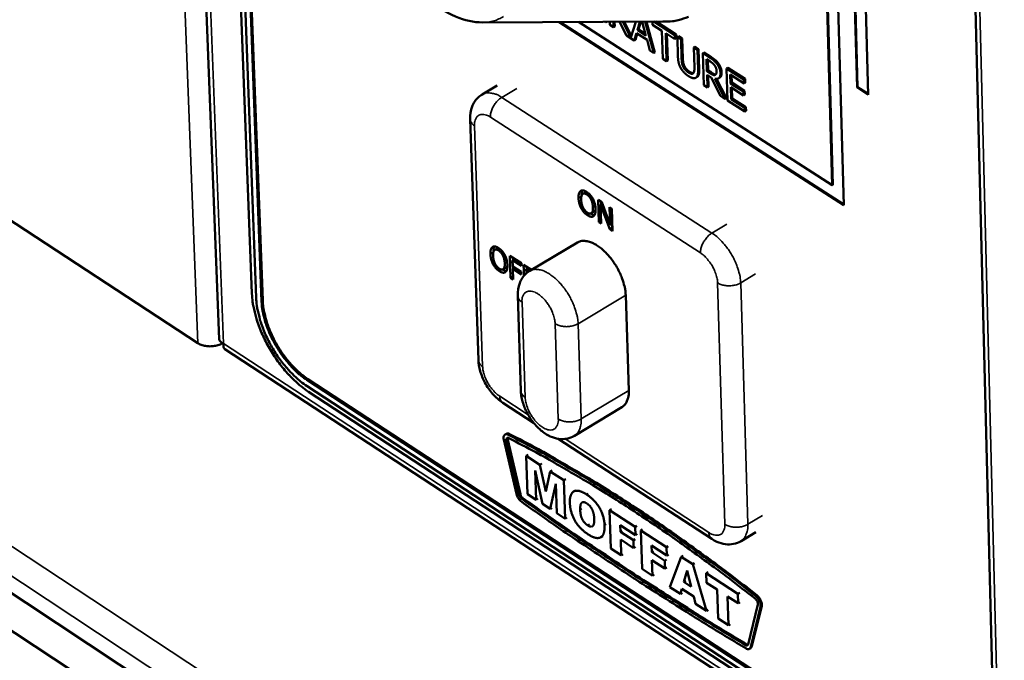
# Model space of a CAD drawing. Units: millimetres. Extents: x 65 to 6159, y 100 to 4100.
# Drawn here: x 4902 to 4984, y 3182 to 3235 of the extents above; entities that cross this region are included whole.
import ezdxf

# ---------------------------------------------------------------- set-up
doc = ezdxf.new("R2010")
doc.units = ezdxf.units.MM
doc.header["$LTSCALE"] = 20
doc.layers.add('Visible (ISO)', color=7, linetype='Continuous', lineweight=50)
doc.layers.add('Visible Narrow (ISO)', color=7, linetype='Continuous', lineweight=35)

msp = doc.modelspace()

# ---------------------------------------------------------------- linework, layer by layer
at = {"layer": 'Visible (ISO)'}
for p, q in [((4905.446, 3556.38), (4918.804, 3208.227)), ((4908.586, 3554.578), (4921.53, 3212.016)), ((4908.956, 3554.365), (4921.882, 3211.664)), ((4922.332, 3211.37), (4909.435, 3554.09)), ((4909.545, 3554.027), (4922.43, 3211.429)), ((4974.714, 3506.927), (4984.045, 3141.572)), ((5184.036, 2996.853), (4700.593, 3317.125)), ((4705.094, 3317.12), (5183.96, 3000.232)), ((4969.753, 3221.02), (4967.703, 3294.196)), ((4969.802, 3221.05), (4967.755, 3294.163)), ((4968.645, 3293.605), (4970.711, 3219.357)), ((4971.81, 3229.144), (4970.058, 3292.72)), ((4971.859, 3229.174), (4970.11, 3292.687)), ((4971.001, 3292.129), (4972.741, 3228.547)), ((4940.687, 3234.561), (4955.686, 3234.623)), ((4970.711, 3219.357), (4947.049, 3234.588)), ((4970.709, 3219.42), (4947.144, 3234.588)), ((4948.657, 3234.594), (4969.753, 3221.02)), ((4950.883, 3234.603), (4950.935, 3234.57)), ((4950.935, 3234.57), (4950.934, 3234.603)), ((4950.991, 3234.604), (4950.935, 3234.57)), ((4951.263, 3234.605), (4951.27, 3234.354)), ((4951.27, 3234.354), (4951.576, 3234.158)), ((4951.576, 3234.158), (4951.562, 3234.606)), ((4951.675, 3234.217), (4951.576, 3234.158)), ((4951.663, 3234.607), (4951.675, 3234.217)), ((4952.085, 3234.608), (4952.655, 3233.464)), ((4953.004, 3233.303), (4952.341, 3234.609)), ((4952.47, 3234.61), (4953.054, 3233.459)), ((4953.424, 3234.614), (4953.004, 3233.303)), ((4953.557, 3233.909), (4953.774, 3234.615)), ((4953.856, 3234.616), (4953.657, 3233.968)), ((4953.959, 3234.616), (4954.269, 3233.452)), ((4954.918, 3232.009), (4954.209, 3234.617)), ((4954.324, 3234.617), (4955.017, 3232.068)), ((4954.821, 3234.619), (4954.828, 3234.369)), ((4954.828, 3234.369), (4955.602, 3233.871)), ((4956.674, 3233.492), (4954.919, 3234.62)), ((4955.109, 3234.621), (4956.773, 3233.551)), ((4952.655, 3233.464), (4953.297, 3233.051)), ((4953.297, 3233.051), (4953.483, 3233.661)), ((4953.551, 3233.618), (4953.396, 3233.11)), ((4953.483, 3233.661), (4954.362, 3233.096)), ((4953.657, 3233.968), (4953.557, 3233.909)), ((4954.269, 3233.452), (4953.557, 3233.909)), ((4953.657, 3233.968), (4954.229, 3233.6)), ((4955.602, 3233.871), (4955.675, 3231.522)), ((4955.909, 3233.674), (4956.683, 3233.177)), ((4955.981, 3231.325), (4955.909, 3233.674)), ((4956.012, 3233.608), (4956.08, 3231.384)), ((4956.773, 3233.551), (4956.674, 3233.492)), ((4956.683, 3233.177), (4956.674, 3233.492)), ((4956.773, 3233.551), (4956.783, 3233.236)), ((4956.979, 3233.419), (4956.879, 3233.36)), ((4956.879, 3233.36), (4956.93, 3231.697)), ((4957.186, 3233.163), (4956.879, 3233.36)), ((4956.979, 3233.419), (4957.286, 3233.222)), ((4953.396, 3233.11), (4953.297, 3233.051)), ((4954.362, 3233.096), (4954.595, 3232.216)), ((4956.783, 3233.236), (4956.683, 3233.177)), ((4957.286, 3233.222), (4957.186, 3233.163)), ((4957.237, 3231.499), (4957.186, 3233.163)), ((4957.286, 3233.222), (4957.336, 3231.559)), ((4958.343, 3232.543), (4958.244, 3232.484)), ((4958.244, 3232.484), (4958.294, 3230.811)), ((4958.551, 3232.286), (4958.244, 3232.484)), ((4958.343, 3232.543), (4958.65, 3232.345)), ((4954.595, 3232.216), (4954.918, 3232.009)), ((4955.017, 3232.068), (4954.918, 3232.009)), ((4958.65, 3232.345), (4958.551, 3232.286)), ((4958.601, 3230.622), (4958.551, 3232.286)), ((4958.65, 3232.345), (4958.7, 3230.682)), ((4959.09, 3232.063), (4958.991, 3232.004)), ((4958.991, 3232.004), (4959.071, 3229.338)), ((4959.587, 3231.621), (4958.991, 3232.004)), ((4959.09, 3232.063), (4959.686, 3231.68)), ((4955.675, 3231.522), (4955.981, 3231.325)), ((4956.08, 3231.384), (4955.981, 3231.325)), ((4959.338, 3230.497), (4959.307, 3231.499)), ((4959.307, 3231.499), (4959.613, 3231.303)), ((4959.41, 3231.433), (4959.437, 3230.556)), ((4958.526, 3230.023), (4958.427, 3229.964)), ((4959.437, 3230.556), (4959.338, 3230.497)), ((4959.607, 3230.323), (4959.338, 3230.497)), ((4959.346, 3230.201), (4959.698, 3229.974)), ((4959.378, 3229.14), (4959.346, 3230.201)), ((4959.437, 3230.556), (4959.706, 3230.382)), ((4959.449, 3230.134), (4959.477, 3229.199)), ((4960.049, 3230.21), (4960.021, 3230.193)), ((4961.063, 3230.795), (4960.964, 3230.736)), ((4962.412, 3229.806), (4960.964, 3230.736)), ((4960.964, 3230.736), (4961.043, 3228.069)), ((4961.063, 3230.795), (4962.511, 3229.865)), ((4961.281, 3230.223), (4962.421, 3229.49)), ((4961.302, 3229.492), (4961.281, 3230.223)), ((4961.384, 3230.157), (4961.402, 3229.551)), ((4941.903, 3229.31), (4940.666, 3228.575)), ((4959.071, 3229.338), (4959.378, 3229.14)), ((4959.477, 3229.199), (4959.378, 3229.14)), ((4959.698, 3229.974), (4960.461, 3228.444)), ((4960.86, 3228.188), (4960.003, 3229.876)), ((4960.139, 3229.863), (4960.959, 3228.247)), ((4960.394, 3229.966), (4960.295, 3229.906)), ((4961.402, 3229.551), (4961.302, 3229.492)), ((4962.366, 3228.809), (4961.302, 3229.492)), ((4961.402, 3229.551), (4962.465, 3228.868)), ((4962.511, 3229.865), (4962.412, 3229.806)), ((4962.421, 3229.49), (4962.412, 3229.806)), ((4962.52, 3229.549), (4962.421, 3229.49)), ((4962.511, 3229.865), (4962.52, 3229.549)), ((4960.461, 3228.444), (4960.86, 3228.188)), ((4961.312, 3229.177), (4962.375, 3228.493)), ((4961.341, 3228.187), (4961.312, 3229.177)), ((4961.415, 3229.111), (4961.44, 3228.246)), ((4962.465, 3228.868), (4962.366, 3228.809)), ((4962.375, 3228.493), (4962.366, 3228.809)), ((4962.474, 3228.553), (4962.375, 3228.493)), ((4962.465, 3228.868), (4962.474, 3228.553)), ((4971.81, 3229.144), (4971.859, 3229.174)), ((4972.741, 3228.547), (4971.81, 3229.144)), ((4972.739, 3228.609), (4971.859, 3229.174)), ((4960.959, 3228.247), (4960.86, 3228.188)), ((4961.043, 3228.069), (4962.49, 3227.139)), ((4961.44, 3228.246), (4961.341, 3228.187)), ((4962.481, 3227.454), (4961.341, 3228.187)), ((4961.44, 3228.246), (4962.58, 3227.514)), ((4962.58, 3227.514), (4962.481, 3227.454)), ((4962.49, 3227.139), (4962.481, 3227.454)), ((4962.589, 3227.198), (4962.49, 3227.139)), ((4962.58, 3227.514), (4962.589, 3227.198)), ((4939.665, 3226.517), (4940.347, 3206.489)), ((4969.753, 3221.02), (4969.802, 3221.05)), ((4948.837, 3220.549), (4948.869, 3220.568)), ((4949.034, 3220.313), (4949.282, 3220.46)), ((4899.208, 3219.566), (4917.035, 3207.899)), ((4950.293, 3219.815), (4950.597, 3219.619)), ((4950.352, 3217.961), (4950.293, 3219.815)), ((4950.501, 3219.431), (4950.636, 3219.512)), ((4950.501, 3219.431), (4950.552, 3217.833)), ((4951.263, 3217.372), (4950.501, 3219.431)), ((4950.556, 3219.464), (4950.551, 3219.649)), ((4950.597, 3219.619), (4951.291, 3217.732)), ((4949.724, 3218.691), (4949.971, 3218.838)), ((4951.244, 3219.2), (4951.444, 3219.071)), ((4951.291, 3217.732), (4951.244, 3219.2)), ((4951.444, 3219.071), (4951.503, 3217.217)), ((4950.352, 3217.961), (4950.544, 3218.076)), ((4950.552, 3217.833), (4950.352, 3217.961)), ((4951.291, 3217.732), (4951.483, 3217.847)), ((4951.491, 3217.571), (4951.406, 3217.801)), ((4951.263, 3217.372), (4951.493, 3217.51)), ((4951.503, 3217.217), (4951.263, 3217.372)), ((4948.57, 3216.268), (4944.612, 3213.899)), ((4941.515, 3215.891), (4941.546, 3215.91)), ((4941.711, 3215.655), (4941.958, 3215.803)), ((4942.962, 3215.158), (4943.919, 3214.538)), ((4943.024, 3213.313), (4942.962, 3215.158)), ((4943.182, 3214.802), (4943.353, 3214.904)), ((4943.182, 3214.802), (4943.199, 3214.281)), ((4943.926, 3214.319), (4943.182, 3214.802)), ((4943.225, 3214.828), (4943.22, 3214.991)), ((4943.919, 3214.538), (4943.926, 3214.319)), ((4942.398, 3214.04), (4942.645, 3214.187)), ((4943.199, 3214.281), (4943.912, 3213.819)), ((4943.207, 3214.063), (4943.378, 3214.166)), ((4943.207, 3214.063), (4943.236, 3213.175)), ((4943.919, 3213.601), (4943.207, 3214.063)), ((4943.25, 3214.089), (4943.244, 3214.252)), ((4943.912, 3213.819), (4943.919, 3213.601)), ((4944.109, 3214.414), (4944.764, 3213.989)), ((4944.14, 3213.499), (4944.109, 3214.414)), ((4944.329, 3214.058), (4944.5, 3214.16)), ((4944.329, 3214.058), (4944.341, 3213.702)), ((4944.592, 3213.887), (4944.329, 3214.058)), ((4944.372, 3214.083), (4944.366, 3214.247)), ((4943.024, 3213.313), (4943.228, 3213.435)), ((4943.236, 3213.175), (4943.024, 3213.313)), ((4943.615, 3211.846), (4943.879, 3203.93)), ((4952.591, 3211.886), (4952.84, 3203.97)), ((4919.27, 3207.403), (4983.436, 3165.423)), ((4980.839, 3169.05), (4926.089, 3204.845)), ((4926.188, 3204.904), (4980.938, 3169.11)), ((4926.109, 3204.324), (4980.853, 3168.526)), ((4926.226, 3203.862), (4980.965, 3168.063)), ((4942.373, 3202.949), (4944.938, 3201.277)), ((4952.279, 3202.573), (4948.331, 3200.196)), ((4942.473, 3199.879), (4943.518, 3195.362)), ((4942.662, 3200.361), (4942.564, 3200.302)), ((4943.735, 3195.286), (4942.69, 3199.804)), ((4942.794, 3200.029), (4942.788, 3199.863)), ((4942.788, 3199.863), (4943.833, 3195.345)), ((4946.98, 3199.946), (4959.747, 3191.625)), ((4944.478, 3198.622), (4944.331, 3198.533)), ((4944.331, 3198.533), (4944.437, 3195.343)), ((4945.461, 3197.796), (4944.331, 3198.533)), ((4945.059, 3197.319), (4945.679, 3194.532)), ((4945.139, 3194.884), (4945.059, 3197.319)), ((4945.608, 3197.884), (4945.461, 3197.796)), ((4945.958, 3195.572), (4945.461, 3197.796)), ((4946.472, 3197.321), (4946.324, 3197.232)), ((4946.324, 3197.232), (4945.958, 3195.572)), ((4947.453, 3196.496), (4946.324, 3197.232)), ((4947.6, 3196.585), (4947.453, 3196.496)), ((4947.557, 3193.305), (4947.453, 3196.496)), ((4946.314, 3194.117), (4946.774, 3196.199)), ((4946.774, 3196.199), (4946.854, 3193.764)), ((4948.409, 3195.651), (4948.261, 3195.562)), ((4944.437, 3195.343), (4945.139, 3194.884)), ((4945.287, 3194.973), (4945.139, 3194.884)), ((4945.679, 3194.532), (4946.314, 3194.117)), ((4946.462, 3194.206), (4946.314, 3194.117)), ((4951.396, 3194.108), (4951.249, 3194.019)), ((4951.249, 3194.019), (4951.35, 3190.827)), ((4953.374, 3192.632), (4951.249, 3194.019)), ((4946.854, 3193.764), (4947.557, 3193.305)), ((4947.704, 3193.394), (4947.557, 3193.305)), ((4952.136, 3192.769), (4953.396, 3191.947)), ((4952.154, 3192.213), (4952.136, 3192.769)), ((4953.522, 3192.721), (4953.374, 3192.632)), ((4953.396, 3191.947), (4953.374, 3192.632)), ((4953.994, 3192.413), (4953.846, 3192.324)), ((4950.67, 3191.855), (4950.523, 3191.766)), ((4952.301, 3192.302), (4952.154, 3192.213)), ((4953.228, 3191.511), (4952.154, 3192.213)), ((4952.174, 3191.567), (4953.249, 3190.866)), ((4952.216, 3190.262), (4952.174, 3191.567)), ((4953.376, 3191.6), (4953.228, 3191.511)), ((4953.543, 3192.036), (4953.396, 3191.947)), ((4953.846, 3192.324), (4953.947, 3189.131)), ((4955.975, 3190.936), (4953.846, 3192.324)), ((4963.406, 3192.194), (4962.175, 3191.449)), ((4951.35, 3190.827), (4952.216, 3190.262)), ((4953.249, 3190.866), (4953.228, 3191.511)), ((4953.396, 3190.955), (4953.249, 3190.866)), ((4954.735, 3191.073), (4955.996, 3190.25)), ((4954.752, 3190.517), (4954.735, 3191.073)), ((4956.122, 3191.025), (4955.975, 3190.936)), ((4955.996, 3190.25), (4955.975, 3190.936)), ((4952.363, 3190.351), (4952.216, 3190.262)), ((4954.899, 3190.606), (4954.752, 3190.517)), ((4955.828, 3189.814), (4954.752, 3190.517)), ((4956.143, 3190.339), (4955.996, 3190.25)), ((4957.21, 3190.129), (4956.259, 3187.621)), ((4957.358, 3190.219), (4957.21, 3190.129)), ((4958.154, 3189.514), (4957.21, 3190.129)), ((4953.947, 3189.131), (4954.813, 3188.565)), ((4954.772, 3189.871), (4955.848, 3189.169)), ((4954.813, 3188.565), (4954.772, 3189.871)), ((4955.975, 3189.903), (4955.828, 3189.814)), ((4955.848, 3189.169), (4955.828, 3189.814)), ((4955.995, 3189.258), (4955.848, 3189.169)), ((4958.301, 3189.603), (4958.154, 3189.514)), ((4959.299, 3185.635), (4958.154, 3189.514)), ((4954.96, 3188.655), (4954.813, 3188.565)), ((4957.427, 3188.054), (4957.698, 3189)), ((4957.698, 3189), (4958.039, 3187.654)), ((4959.43, 3188.866), (4959.283, 3188.777)), ((4959.283, 3188.777), (4959.307, 3187.986)), ((4961.912, 3187.062), (4959.283, 3188.777)), ((4956.259, 3187.621), (4957.139, 3187.046)), ((4957.139, 3187.046), (4957.26, 3187.485)), ((4957.26, 3187.485), (4958.24, 3186.845)), ((4957.574, 3188.143), (4957.427, 3188.054)), ((4958.039, 3187.654), (4957.427, 3188.054)), ((4959.307, 3187.986), (4960.189, 3187.411)), ((4957.287, 3187.135), (4957.139, 3187.046)), ((4958.24, 3186.845), (4958.396, 3186.225)), ((4960.189, 3187.411), (4960.261, 3185.006)), ((4961.053, 3186.847), (4961.935, 3186.271)), ((4961.125, 3184.442), (4961.053, 3186.847)), ((4962.059, 3187.151), (4961.912, 3187.062)), ((4961.935, 3186.271), (4961.912, 3187.062)), ((4958.396, 3186.225), (4959.299, 3185.635)), ((4962.083, 3186.36), (4961.935, 3186.271)), ((4963.566, 3186.184), (4962.76, 3182.856)), ((4962.983, 3182.644), (4963.789, 3185.971)), ((4963.888, 3186.031), (4963.082, 3182.704)), ((4959.446, 3185.724), (4959.299, 3185.635)), ((4960.261, 3185.006), (4961.125, 3184.442)), ((4961.272, 3184.532), (4961.125, 3184.442)), ((4962.654, 3182.86), (4962.75, 3182.827)), ((4962.982, 3182.554), (4962.884, 3182.494)), ((4963.082, 3182.704), (4962.982, 3182.554))]:
    msp.add_line(p, q, dxfattribs=at)
at = {"layer": 'Visible (ISO)', "flags": 128}
for points in [[(4955.686, 3234.623, 0.027005), (4956.467, 3234.659, 0.043495), (4956.945, 3234.75, 0.00922), (4957.808, 3235.011, 0.027532)], [(4948.57, 3216.268, -0.049564), (4948.844, 3216.38, -0.079886), (4949.026, 3216.404, -0.027202), (4949.374, 3216.375, -0.046978), (4949.571, 3216.328, -0.029115), (4949.896, 3216.197, -0.032904), (4950.167, 3216.046, -0.021385), (4950.499, 3215.811, -0.024209), (4950.772, 3215.577, -0.01799), (4951.081, 3215.263, -0.019494), (4951.344, 3214.954, -0.016887), (4951.609, 3214.591, -0.017306), (4951.843, 3214.22, -0.017503), (4952.049, 3213.837, -0.016937), (4952.234, 3213.427, -0.019998), (4952.301, 3213.244, -0.006104), (4952.489, 3212.631, -0.037407), (4952.545, 3212.37, -0.020582), (4952.591, 3211.886)], [(4921.53, 3212.016, 0.016076), (4921.589, 3211.315, 0.029896), (4921.655, 3210.942, 0.003765), (4921.884, 3210.016, 0.015787), (4921.948, 3209.797, 0.013152), (4922.162, 3209.19, 0.01382), (4922.397, 3208.624, 0.012545), (4922.68, 3208.034, 0.012789), (4922.986, 3207.469, 0.012644), (4923.324, 3206.916, 0.012504), (4923.692, 3206.375, 0.013463), (4924.069, 3205.88, 0.012916), (4924.488, 3205.385, 0.015151), (4924.643, 3205.222, 0.003476), (4925.344, 3204.537, 0.028668), (4925.639, 3204.283, 0.015414), (4926.226, 3203.862)], [(4921.882, 3211.664, 0.016078), (4921.935, 3211.033, 0.0299), (4921.994, 3210.697, 0.003766), (4922.201, 3209.863, 0.015789), (4922.258, 3209.666, 0.013154), (4922.451, 3209.12, 0.013821), (4922.662, 3208.611, 0.012547), (4922.917, 3208.079, 0.01279), (4923.193, 3207.571, 0.012645), (4923.496, 3207.073, 0.012505), (4923.828, 3206.587, 0.013464), (4924.167, 3206.141, 0.012917), (4924.545, 3205.695, 0.015153), (4924.684, 3205.548, 0.003477), (4925.315, 3204.932, 0.028672), (4925.58, 3204.703, 0.015416), (4926.109, 3204.324)], [(4926.089, 3204.845, -0.015418), (4925.619, 3205.182, -0.028677), (4925.384, 3205.385, -0.003478), (4924.823, 3205.934, -0.015156), (4924.699, 3206.064, -0.012919), (4924.363, 3206.46, -0.013466), (4924.062, 3206.856, -0.012507), (4923.767, 3207.289, -0.012647), (4923.497, 3207.731, -0.012792), (4923.252, 3208.183, -0.012548), (4923.026, 3208.656, -0.013823), (4922.838, 3209.109, -0.013156), (4922.666, 3209.594, -0.015792), (4922.615, 3209.769, -0.003768), (4922.432, 3210.511, -0.029905), (4922.379, 3210.809, -0.016081), (4922.332, 3211.37)], [(4922.43, 3211.429, 0.016082), (4922.477, 3210.868, 0.029906), (4922.53, 3210.569, 0.003768), (4922.713, 3209.828, 0.015793), (4922.764, 3209.653, 0.013156), (4922.936, 3209.167, 0.013824), (4923.124, 3208.715, 0.012549), (4923.35, 3208.242, 0.012793), (4923.595, 3207.79, 0.012648), (4923.865, 3207.348, 0.012508), (4924.16, 3206.915, 0.013467), (4924.462, 3206.519, 0.01292), (4924.797, 3206.123, 0.015157), (4924.921, 3205.992, 0.003479), (4925.482, 3205.444, 0.028678), (4925.718, 3205.241, 0.015419), (4926.188, 3204.904)], [(4919.099, 3207.896, -0.031559), (4918.803, 3207.754, -0.052036), (4918.611, 3207.699, -0.013634), (4918.225, 3207.641, -0.030115), (4918.048, 3207.631, -0.031666), (4917.869, 3207.642, -0.014978), (4917.494, 3207.701, -0.055376), (4917.314, 3207.756, -0.033228), (4917.035, 3207.899)], [(4952.84, 3203.97, -0.040497), (4952.839, 3203.616, -0.05594), (4952.789, 3203.363, -0.018619), (4952.689, 3203.084, -0.02551), (4952.598, 3202.888, -0.077187), (4952.495, 3202.749, -0.04782), (4952.279, 3202.573)], [(4942.834, 3200.284, 0.135363), (4942.713, 3200.338, 0.161563), (4942.603, 3200.32, 0.089583), (4942.534, 3200.266, 0.067506), (4942.469, 3200.169, 0.11866), (4942.437, 3200.029, 0.110577), (4942.473, 3199.879)], [(4942.69, 3199.804, -0.19919), (4942.662, 3199.905, -0.19919), (4942.714, 3199.997, -0.152644), (4942.791, 3200.026, -0.152644), (4942.871, 3200.006)], [(4942.662, 3200.361, -0.056778), (4942.721, 3200.382, -0.056778), (4942.784, 3200.388, -0.070938), (4942.861, 3200.376, -0.070938), (4942.932, 3200.343)], [(4963.383, 3186.88, 0.00376), (4961.134, 3188.634, 0.00722), (4959.942, 3189.521, 0.000219), (4956.69, 3191.869, 0.003756), (4956.499, 3192.005, 0.004005), (4954.808, 3193.167, 0.003921), (4953.061, 3194.327, 0.004196), (4951.375, 3195.407, 0.004103), (4949.633, 3196.483, 0.004407), (4949.416, 3196.612, 0.000302), (4946.222, 3198.47, 0.008642), (4945.088, 3199.103, 0.004412), (4942.834, 3200.284)], [(4942.871, 3200.006, -0.004412), (4945.118, 3198.828, -0.008641), (4946.25, 3198.196, -0.000302), (4949.434, 3196.344, -0.004407), (4949.651, 3196.215, -0.004103), (4951.388, 3195.142, -0.004196), (4953.069, 3194.065, -0.00392), (4954.811, 3192.908, -0.004005), (4956.498, 3191.749, -0.003755), (4956.688, 3191.614, -0.000219), (4959.931, 3189.272, -0.007219), (4961.119, 3188.387, -0.003759), (4963.363, 3186.638)], [(4942.932, 3200.343, -0.004413), (4945.186, 3199.162, -0.008642), (4946.321, 3198.529, -0.000302), (4949.514, 3196.671, -0.004407), (4949.732, 3196.542, -0.004103), (4951.474, 3195.466, -0.004197), (4953.159, 3194.386, -0.003921), (4954.906, 3193.227, -0.004005), (4956.598, 3192.065, -0.003756), (4956.789, 3191.929, -0.000219), (4960.04, 3189.581, -0.00722), (4961.232, 3188.693, -0.00376), (4963.482, 3186.939)], [(4943.518, 3195.362, 0.042727), (4943.583, 3195.169, 0.042727), (4943.68, 3194.991, 0.041303), (4943.801, 3194.836, 0.041303), (4943.946, 3194.704)], [(4943.949, 3194.957, -0.041306), (4943.877, 3195.023, -0.041306), (4943.816, 3195.101, -0.042731), (4943.767, 3195.19, -0.042731), (4943.735, 3195.286)], [(4943.833, 3195.345, 0.042733), (4943.866, 3195.249, 0.042733), (4943.914, 3195.16, 0.041308), (4943.975, 3195.083, 0.041308), (4944.047, 3195.016)], [(4962.556, 3182.8, -0.002559), (4959.455, 3184.671, -0.005048), (4957.897, 3185.644, -0.000102), (4953.42, 3188.504, -0.002558), (4953.241, 3188.62, -0.002453), (4953.067, 3188.735, -0.000095), (4948.591, 3191.725, -0.004785), (4947.007, 3192.806, -0.002454), (4943.949, 3194.957)], [(4944.047, 3195.016, 0.002454), (4947.105, 3192.865, 0.004785), (4948.689, 3191.784, 0.000095), (4953.166, 3188.794, 0.002453), (4953.339, 3188.679, 0.002558), (4953.518, 3188.564, 0.000102), (4957.995, 3185.704, 0.005048), (4959.553, 3184.731, 0.00256), (4962.654, 3182.86)], [(4943.946, 3194.704, 0.002454), (4947.008, 3192.549, 0.004785), (4948.594, 3191.467, 0.000095), (4953.075, 3188.473, 0.002453), (4953.249, 3188.358, 0.002558), (4953.428, 3188.243, 0.000102), (4957.911, 3185.379, 0.005047), (4959.47, 3184.405, 0.002559), (4962.575, 3182.531)], [(4963.789, 3185.971, 0.041417), (4963.796, 3186.158, 0.068028), (4963.775, 3186.27, 0.024956), (4963.714, 3186.426, 0.020468), (4963.623, 3186.608, 0.055575), (4963.539, 3186.728, 0.037579), (4963.383, 3186.88)], [(4963.482, 3186.939, -0.037581), (4963.637, 3186.788, -0.055577), (4963.722, 3186.668, -0.02047), (4963.812, 3186.485, -0.024958), (4963.873, 3186.329, -0.06803), (4963.894, 3186.217, -0.041419), (4963.888, 3186.031)], [(4963.363, 3186.638, -0.065448), (4963.46, 3186.539, -0.065448), (4963.528, 3186.418, -0.056434), (4963.56, 3186.303, -0.056434), (4963.566, 3186.184)], [(4962.76, 3182.856, -0.122253), (4962.734, 3182.805, -0.122253), (4962.687, 3182.771, -0.148672), (4962.617, 3182.766, -0.148672), (4962.556, 3182.8)], [(4962.575, 3182.531, 0.148668), (4962.697, 3182.462, 0.148668), (4962.837, 3182.474, 0.122245), (4962.931, 3182.541, 0.122245), (4962.983, 3182.644)]]:
    msp.add_lwpolyline(points, format="xyb", dxfattribs=at)
at = {"layer": 'Visible (ISO)'}
for points, degree, knots in [([(4940.687, 3234.561), (4939.973, 3234.558), (4939.211, 3234.729), (4937.662, 3235.374), (4936.854, 3235.864), (4935.333, 3237.065), (4934.602, 3237.775), (4933.925, 3238.564)], 3, [0, 0, 0, 0, 0.489027, 0.489027, 0.991955, 0.991955, 1.468334, 1.468334, 1.468334, 1.468334]), ([(4957.887, 3230.464), (4958.031, 3230.371), (4958.183, 3230.347), (4958.217, 3230.353)], 2, [0, 0, 0, 1, 1.376486, 1.376486, 1.376486]), ([(4958.7, 3230.682), (4958.709, 3230.403), (4958.627, 3230.084), (4958.526, 3230.023)], 2, [0, 0, 0, 1, 1.906364, 1.906364, 1.906364]), ([(4959.706, 3230.382), (4959.839, 3230.297), (4960.02, 3230.226), (4960.078, 3230.238)], 2, [0, 0, 0, 1, 1.720107, 1.720107, 1.720107]), ([(4960.558, 3230.409), (4960.567, 3230.118), (4960.42, 3229.982), (4960.394, 3229.966)], 2, [0, 0, 0, 1, 1.187562, 1.187562, 1.187562]), ([(4939.665, 3226.517), (4939.653, 3226.874), (4939.702, 3227.232), (4939.881, 3227.701), (4939.95, 3227.838), (4940.176, 3228.182), (4940.363, 3228.375), (4940.608, 3228.539), (4940.637, 3228.557), (4940.666, 3228.575)], 3, [0, 0, 0, 0, 0.17515, 0.17515, 0.2511413, 0.2511413, 0.3792679, 0.3792679, 0.3961071, 0.3961071, 0.3961071, 0.3961071]), ([(4948.915, 3220.12), (4948.909, 3220.343), (4948.972, 3220.548), (4948.999, 3220.596)], 2, [0.028435, 0.028435, 0.028435, 1, 1.437047, 1.437047, 1.437047]), ([(4950.006, 3218.551), (4949.975, 3218.551), (4949.821, 3218.579), (4949.674, 3218.67)], 2, [0.743846, 0.743846, 0.743846, 1, 1.94028, 1.94028, 1.94028]), ([(4949.971, 3218.838), (4949.985, 3218.847), (4950.06, 3218.911), (4950.089, 3219.025)], 2, [0.8938948, 0.8938948, 0.8938948, 1, 1.4870576, 1.4870576, 1.4870576]), ([(4941.594, 3215.468), (4941.588, 3215.688), (4941.649, 3215.89), (4941.676, 3215.938)], 2, [0.036958, 0.036958, 0.036958, 1, 1.433285, 1.433285, 1.433285]), ([(4942.679, 3213.901), (4942.649, 3213.901), (4942.496, 3213.929), (4942.351, 3214.02)], 2, [0.74731, 0.74731, 0.74731, 1, 1.938499, 1.938499, 1.938499]), ([(4942.645, 3214.187), (4942.659, 3214.196), (4942.732, 3214.259), (4942.76, 3214.368)], 2, [0.8939789, 0.8939789, 0.8939789, 1, 1.4769421, 1.4769421, 1.4769421]), ([(4943.615, 3211.846), (4943.603, 3212.204), (4943.652, 3212.562), (4943.833, 3213.031), (4943.902, 3213.168), (4944.128, 3213.511), (4944.316, 3213.704), (4944.558, 3213.866), (4944.585, 3213.882), (4944.612, 3213.899)], 3, [0, 0, 0, 0, 0.1750797, 0.1750797, 0.2508712, 0.2508712, 0.3785434, 0.3785434, 0.3940763, 0.3940763, 0.3940763, 0.3940763]), ([(4919.271, 3207.405), (4919.236, 3207.427), (4919.208, 3207.459), (4919.188, 3207.503), (4919.149, 3207.589), (4919.144, 3207.715), (4919.178, 3207.865)], 3, [0.8798435, 0.8798435, 0.8798435, 0.8798435, 1.1090681, 1.1090681, 1.1090681, 1.5707963, 1.5707963, 1.5707963, 1.5707963]), ([(4942.373, 3202.949), (4942.07, 3203.146), (4941.785, 3203.401), (4941.29, 3203.969), (4941.072, 3204.285), (4940.727, 3204.924), (4940.591, 3205.253), (4940.41, 3205.883), (4940.357, 3206.19), (4940.347, 3206.489)], 3, [0, 0, 0, 0, 0.1764268, 0.1764268, 0.3442094, 0.3442094, 0.5020334, 0.5020334, 0.6493882, 0.6493882, 0.6493882, 0.6493882]), ([(4948.331, 3200.196), (4948.136, 3200.079), (4947.918, 3199.997), (4947.477, 3199.913), (4947.25, 3199.909), (4946.787, 3199.971), (4946.548, 3200.044), (4946.049, 3200.272), (4945.788, 3200.444), (4945.27, 3200.881), (4945.012, 3201.163), (4944.576, 3201.767), (4944.389, 3202.094), (4944.103, 3202.745), (4943.998, 3203.077), (4943.905, 3203.579), (4943.885, 3203.756), (4943.879, 3203.93)], 3, [0, 0, 0, 0, 0.111563, 0.111563, 0.222381, 0.222381, 0.345649, 0.345649, 0.495304, 0.495304, 0.665949, 0.665949, 0.829156, 0.829156, 0.986349, 0.986349, 1.071923, 1.071923, 1.071923, 1.071923]), ([(4962.175, 3191.449), (4961.981, 3191.331), (4961.763, 3191.248), (4961.321, 3191.163), (4961.094, 3191.159), (4960.63, 3191.22), (4960.39, 3191.293), (4960.021, 3191.46), (4959.882, 3191.537), (4959.747, 3191.625)], 3, [0, 0, 0, 0, 0.1117826, 0.1117826, 0.2228228, 0.2228228, 0.3463226, 0.3463226, 0.4242821, 0.4242821, 0.4242821, 0.4242821])]:
    msp.add_open_spline(points, degree=degree, knots=knots, dxfattribs=at)
for points, degree in [([(4956.93, 3231.697), (4956.939, 3231.412), (4957.05, 3230.959), (4957.176, 3230.743)], 2), ([(4959.686, 3231.68), (4959.884, 3231.552), (4960.154, 3231.331), (4960.278, 3231.162)], 2), ([(4957.353, 3230.898), (4957.291, 3231.037), (4957.243, 3231.314), (4957.237, 3231.499)], 2), ([(4957.336, 3231.559), (4957.342, 3231.373), (4957.391, 3231.096), (4957.452, 3230.957)], 2), ([(4957.788, 3230.404), (4957.634, 3230.503), (4957.418, 3230.75), (4957.353, 3230.898)], 2), ([(4957.452, 3230.957), (4957.517, 3230.81), (4957.733, 3230.562), (4957.887, 3230.464)], 2), ([(4960.179, 3231.102), (4960.055, 3231.271), (4959.785, 3231.493), (4959.587, 3231.621)], 2), ([(4959.613, 3231.303), (4959.74, 3231.221), (4959.916, 3231.068), (4959.983, 3230.976)], 2), ([(4959.983, 3230.976), (4960.059, 3230.87), (4960.136, 3230.645), (4960.139, 3230.528)], 2), ([(4960.459, 3230.35), (4960.453, 3230.56), (4960.304, 3230.933), (4960.179, 3231.102)], 2), ([(4960.278, 3231.162), (4960.403, 3230.993), (4960.552, 3230.619), (4960.558, 3230.409)], 2), ([(4957.176, 3230.743), (4957.286, 3230.551), (4957.593, 3230.233), (4957.797, 3230.102)], 2), ([(4958.211, 3230.346), (4958.153, 3230.278), (4957.932, 3230.312), (4957.788, 3230.404)], 2), ([(4957.797, 3230.102), (4958.01, 3229.965), (4958.298, 3229.898), (4958.405, 3229.952)], 2), ([(4958.294, 3230.811), (4958.3, 3230.632), (4958.266, 3230.41), (4958.211, 3230.346)], 2), ([(4958.405, 3229.952), (4958.524, 3230.009), (4958.61, 3230.344), (4958.601, 3230.622)], 2), ([(4960.021, 3230.193), (4959.95, 3230.156), (4959.74, 3230.238), (4959.607, 3230.323)], 2), ([(4960.003, 3229.876), (4960.221, 3229.829), (4960.468, 3230.058), (4960.459, 3230.35)], 2), ([(4960.139, 3230.528), (4960.143, 3230.39), (4960.086, 3230.223), (4960.021, 3230.193)], 2), ([(4948.668, 3219.959), (4948.66, 3220.192), (4948.749, 3220.481), (4948.837, 3220.549)], 2), ([(4948.837, 3220.549), (4948.927, 3220.612), (4949.185, 3220.57), (4949.346, 3220.466)], 2), ([(4949.004, 3220.29), (4948.943, 3220.237), (4948.885, 3219.995), (4948.89, 3219.815)], 2), ([(4949.354, 3220.252), (4949.239, 3220.327), (4949.067, 3220.346), (4949.004, 3220.29)], 2), ([(4949.325, 3220.479), (4949.303, 3220.473), (4949.282, 3220.46)], 2), ([(4949.346, 3220.466), (4949.51, 3220.36), (4949.778, 3220.057), (4949.873, 3219.88)], 2), ([(4949.716, 3219.829), (4949.649, 3219.967), (4949.466, 3220.179), (4949.354, 3220.252)], 2), ([(4948.882, 3219.122), (4948.786, 3219.304), (4948.675, 3219.73), (4948.668, 3219.959)], 2), ([(4948.89, 3219.815), (4948.902, 3219.45), (4949.18, 3218.89), (4949.403, 3218.746)], 2), ([(4949.866, 3219.184), (4949.86, 3219.367), (4949.782, 3219.696), (4949.716, 3219.829)], 2), ([(4949.873, 3219.88), (4949.968, 3219.698), (4950.081, 3219.271), (4950.088, 3219.04)], 2), ([(4949.408, 3218.534), (4949.246, 3218.639), (4948.981, 3218.935), (4948.882, 3219.122)], 2), ([(4949.403, 3218.746), (4949.625, 3218.602), (4949.877, 3218.819), (4949.866, 3219.184)], 2), ([(4950.088, 3219.04), (4950.095, 3218.815), (4950.008, 3218.514), (4949.918, 3218.451)], 2), ([(4949.918, 3218.451), (4949.824, 3218.386), (4949.566, 3218.432), (4949.408, 3218.534)], 2), ([(4941.347, 3215.304), (4941.339, 3215.535), (4941.427, 3215.824), (4941.515, 3215.891)], 2), ([(4941.561, 3214.47), (4941.465, 3214.652), (4941.355, 3215.076), (4941.347, 3215.304)], 2), ([(4941.515, 3215.891), (4941.604, 3215.953), (4941.86, 3215.912), (4942.02, 3215.807)], 2), ([(4941.681, 3215.633), (4941.62, 3215.58), (4941.563, 3215.339), (4941.569, 3215.16)], 2), ([(4942.029, 3215.594), (4941.914, 3215.669), (4941.743, 3215.689), (4941.681, 3215.633)], 2), ([(4941.999, 3215.821), (4941.977, 3215.815), (4941.958, 3215.803)], 2), ([(4942.02, 3215.807), (4942.184, 3215.701), (4942.45, 3215.4), (4942.544, 3215.223)], 2), ([(4942.389, 3215.173), (4942.322, 3215.31), (4942.14, 3215.522), (4942.029, 3215.594)], 2), ([(4942.085, 3213.884), (4941.923, 3213.99), (4941.66, 3214.285), (4941.561, 3214.47)], 2), ([(4941.569, 3215.16), (4941.581, 3214.797), (4941.858, 3214.24), (4942.079, 3214.096)], 2), ([(4942.079, 3214.096), (4942.301, 3213.952), (4942.551, 3214.167), (4942.538, 3214.531)], 2), ([(4942.538, 3214.531), (4942.532, 3214.713), (4942.454, 3215.04), (4942.389, 3215.173)], 2), ([(4942.544, 3215.223), (4942.639, 3215.042), (4942.752, 3214.617), (4942.76, 3214.387)], 2), ([(4942.592, 3213.801), (4942.498, 3213.736), (4942.242, 3213.783), (4942.085, 3213.884)], 2), ([(4942.76, 3214.387), (4942.767, 3214.162), (4942.681, 3213.863), (4942.592, 3213.801)], 2), ([(4919.178, 3207.865), (4918.945, 3207.946), (4918.816, 3208.084), (4918.808, 3208.228)], 3), ([(4949.332, 3195.324), (4948.655, 3195.766), (4947.923, 3195.389), (4947.949, 3194.609)], 2), ([(4950.83, 3192.752), (4950.805, 3193.523), (4950.025, 3194.872), (4949.332, 3195.324)], 2), ([(4947.949, 3194.609), (4947.967, 3194.05), (4948.374, 3193.054), (4949.003, 3192.307), (4949.471, 3192.001)], 2), ([(4948.808, 3194.042), (4948.792, 3194.53), (4949.094, 3194.748), (4949.353, 3194.579)], 2), ([(4949.42, 3192.755), (4949.15, 3192.932), (4948.823, 3193.56), (4948.808, 3194.042)], 2), ([(4949.353, 3194.579), (4949.626, 3194.401), (4949.956, 3193.777), (4949.97, 3193.325)], 2), ([(4949.97, 3193.325), (4949.987, 3192.791), (4949.696, 3192.575), (4949.42, 3192.755)], 2), ([(4949.471, 3192.001), (4949.934, 3191.699), (4950.542, 3191.692), (4950.848, 3192.193), (4950.83, 3192.752)], 2)]:
    msp.add_open_spline(points, degree=degree, dxfattribs=at)
at = {"layer": 'Visible Narrow (ISO)'}
for p, q in [((4917.035, 3207.899), (4903.496, 3557.5)), ((4905.841, 3556.154), (4919.178, 3207.865)), ((4975.122, 3505.976), (4984.407, 3141.351)), ((4664.376, 3347.75), (5238.266, 2968.509)), ((5237.629, 2966.247), (4663.022, 3346.299)), ((4959.686, 3231.68), (4959.587, 3231.621)), ((4957.336, 3231.559), (4957.237, 3231.499)), ((4957.452, 3230.957), (4957.353, 3230.898)), ((4960.278, 3231.162), (4960.179, 3231.102)), ((4957.887, 3230.464), (4957.788, 3230.404)), ((4958.7, 3230.682), (4958.601, 3230.622)), ((4959.706, 3230.382), (4959.607, 3230.323)), ((4960.558, 3230.409), (4960.459, 3230.35)), ((4942.295, 3228.327), (4943.531, 3229.063)), ((4959.754, 3217.051), (4942.295, 3228.327)), ((4940.703, 3205.948), (4940.023, 3225.977)), ((4941.341, 3226.678), (4958.796, 3215.395)), ((4949.354, 3220.252), (4949.508, 3220.344)), ((4948.668, 3219.959), (4948.911, 3220.104)), ((4949.716, 3219.829), (4949.855, 3219.912)), ((4948.882, 3219.122), (4949.024, 3219.206)), ((4949.408, 3218.534), (4949.626, 3218.664)), ((4949.866, 3219.184), (4950.063, 3219.302)), ((4960.991, 3217.793), (4959.754, 3217.051)), ((4941.347, 3215.304), (4941.589, 3215.448)), ((4942.029, 3215.594), (4942.182, 3215.685)), ((4941.561, 3214.47), (4941.702, 3214.554)), ((4942.389, 3215.173), (4942.527, 3215.256)), ((4942.538, 3214.531), (4942.735, 3214.648)), ((4942.085, 3213.884), (4942.301, 3214.014)), ((4962.141, 3212.907), (4963.377, 3213.65)), ((4960.228, 3212.909), (4960.83, 3192.839)), ((4962.735, 3192.837), (4962.141, 3212.907)), ((4922.43, 3211.429), (4922.332, 3211.37)), ((4944.237, 3203.385), (4943.974, 3211.302)), ((4948.634, 3209.512), (4952.591, 3211.886)), ((4946.726, 3209.514), (4946.985, 3201.595)), ((4948.89, 3201.593), (4948.634, 3209.512)), ((4919.178, 3207.865), (4983.425, 3165.838)), ((4926.188, 3204.904), (4926.089, 3204.845)), ((4952.84, 3203.97), (4948.89, 3201.593)), ((4944.487, 3201.942), (4942.122, 3203.483)), ((4942.788, 3199.863), (4942.69, 3199.804)), ((4942.932, 3200.343), (4942.834, 3200.284)), ((4959.499, 3192.159), (4947.568, 3199.935)), ((4943.833, 3195.345), (4943.735, 3195.286)), ((4944.047, 3195.016), (4943.949, 3194.957)), ((4949.479, 3195.413), (4949.332, 3195.324)), ((4948.955, 3194.131), (4948.808, 3194.042)), ((4963.966, 3193.582), (4962.735, 3192.837)), ((4949.567, 3192.844), (4949.42, 3192.755)), ((4950.978, 3192.841), (4950.83, 3192.752)), ((4963.482, 3186.939), (4963.383, 3186.88)), ((4963.888, 3186.031), (4963.789, 3185.971)), ((4962.654, 3182.86), (4962.556, 3182.8)), ((4963.082, 3182.704), (4962.983, 3182.644))]:
    msp.add_line(p, q, dxfattribs=at)
at = {"layer": 'Visible Narrow (ISO)', "flags": 128}
for points in [[(4940.687, 3234.561, 0.037027), (4941.16, 3234.59, 0.037027), (4941.625, 3234.688, 0.035098), (4942.047, 3234.843, 0.035098), (4942.444, 3235.056)], [(4942.295, 3228.327, 0.041766), (4941.959, 3228.528, 0.056815), (4941.688, 3228.625, 0.019677), (4941.364, 3228.687, 0.027735), (4941.132, 3228.71, 0.080737), (4940.946, 3228.687, 0.050084), (4940.666, 3228.575)], [(4941.341, 3226.678, -0.031745), (4941.362, 3226.964, -0.053727), (4941.402, 3227.129, -0.013929), (4941.532, 3227.455, -0.030146), (4941.605, 3227.6, -0.028248), (4941.693, 3227.733, -0.01233), (4941.919, 3228.021, -0.049582), (4942.048, 3228.149, -0.029717), (4942.295, 3228.327)], [(4940.023, 3225.977, -0.05594), (4940.023, 3226.23, -0.070786), (4940.073, 3226.424, -0.030313), (4940.182, 3226.647, -0.064167), (4940.253, 3226.741, -0.077416), (4940.386, 3226.841, -0.076977), (4940.544, 3226.896, -0.05993), (4940.664, 3226.904, -0.027791), (4940.919, 3226.875, -0.066933), (4941.116, 3226.813, -0.052453), (4941.341, 3226.678)], [(4940.023, 3225.977, -0.065696), (4939.876, 3226.084, -0.065696), (4939.763, 3226.225, -0.05615), (4939.698, 3226.365, -0.05615), (4939.665, 3226.517)], [(4958.796, 3215.395, -0.031516), (4958.818, 3215.682, -0.053442), (4958.859, 3215.847, -0.013765), (4958.99, 3216.175, -0.029916), (4959.064, 3216.32, -0.028022), (4959.152, 3216.453, -0.012176), (4959.378, 3216.743, -0.049296), (4959.507, 3216.872, -0.029493), (4959.754, 3217.051)], [(4962.141, 3212.907, 0.020472), (4962.096, 3213.386, 0.037224), (4962.042, 3213.644, 0.006035), (4961.858, 3214.252, 0.019903), (4961.792, 3214.433, 0.016824), (4961.611, 3214.84, 0.017411), (4961.409, 3215.22, 0.01711), (4961.179, 3215.589, 0.016748), (4960.919, 3215.95, 0.019132), (4960.796, 3216.096, 0.00559), (4960.354, 3216.575, 0.035685), (4960.153, 3216.759, 0.019654), (4959.754, 3217.051)], [(4958.796, 3215.395, -0.022704), (4959.082, 3215.181, -0.040422), (4959.226, 3215.041, -0.007433), (4959.525, 3214.691, -0.021886), (4959.619, 3214.566, -0.020049), (4959.788, 3214.298, -0.019887), (4959.936, 3214.016, -0.02264), (4959.997, 3213.87, -0.007937), (4960.146, 3213.445, -0.04199), (4960.191, 3213.255, -0.023511), (4960.228, 3212.909)], [(4948.634, 3209.512, 0.020547), (4948.588, 3209.995, 0.037356), (4948.531, 3210.257, 0.006085), (4948.343, 3210.87, 0.019963), (4948.276, 3211.054, 0.016902), (4948.091, 3211.464, 0.017468), (4947.885, 3211.847, 0.017272), (4947.651, 3212.218, 0.016853), (4947.386, 3212.581, 0.019459), (4947.123, 3212.892, 0.017954), (4946.813, 3213.205, 0.024176), (4946.54, 3213.439, 0.021347), (4946.208, 3213.675, 0.032882), (4945.937, 3213.826, 0.029082), (4945.613, 3213.958, 0.047), (4945.415, 3214.005, 0.027244), (4945.068, 3214.034, 0.07997), (4944.885, 3214.01, 0.049605), (4944.612, 3213.899)], [(4960.228, 3212.909, 0.032987), (4960.489, 3212.777, 0.05493), (4960.657, 3212.726, 0.014784), (4961.005, 3212.672, 0.031441), (4961.171, 3212.662, 0.030236), (4961.335, 3212.672, 0.01374), (4961.692, 3212.725, 0.052333), (4961.868, 3212.776, 0.031689), (4962.141, 3212.907)], [(4943.974, 3211.302, -0.066186), (4943.974, 3211.575, -0.080551), (4944.039, 3211.79, -0.038022), (4944.172, 3212.018, -0.077639), (4944.262, 3212.112, -0.084531), (4944.426, 3212.199, -0.081446), (4944.616, 3212.229, -0.055437), (4944.844, 3212.202, -0.055676), (4945.059, 3212.126, -0.031196), (4945.325, 3211.976, -0.035856), (4945.537, 3211.816, -0.023168), (4945.79, 3211.573, -0.026007), (4945.992, 3211.335, -0.021727), (4946.196, 3211.045, -0.022116), (4946.37, 3210.743, -0.024198), (4946.449, 3210.572, -0.00922), (4946.625, 3210.111, -0.044675), (4946.681, 3209.898, -0.025323), (4946.726, 3209.514)], [(4943.615, 3211.846, 0.056137), (4943.648, 3211.694, 0.056137), (4943.713, 3211.552, 0.065556), (4943.827, 3211.41, 0.065556), (4943.974, 3211.302)], [(4948.634, 3209.512, -0.03167), (4948.362, 3209.381, -0.052267), (4948.185, 3209.33, -0.013722), (4947.829, 3209.277, -0.03022), (4947.665, 3209.267, -0.031533), (4947.5, 3209.277, -0.01486), (4947.152, 3209.331, -0.055095), (4946.985, 3209.382, -0.033084), (4946.726, 3209.514)], [(4940.703, 3205.948, -0.065395), (4940.557, 3206.055, -0.065395), (4940.444, 3206.196, -0.056065), (4940.379, 3206.337, -0.056065), (4940.347, 3206.489)], [(4942.122, 3203.483, -0.02252), (4941.84, 3203.697, -0.040155), (4941.697, 3203.835, -0.007324), (4941.402, 3204.184, -0.021703), (4941.309, 3204.307, -0.019863), (4941.142, 3204.572, -0.019704), (4940.995, 3204.852, -0.022444), (4940.935, 3204.996, -0.007817), (4940.786, 3205.417, -0.041702), (4940.74, 3205.605, -0.023314), (4940.703, 3205.948)], [(4943.879, 3203.93, 0.056103), (4943.911, 3203.777, 0.056103), (4943.977, 3203.635, 0.065437), (4944.091, 3203.493, 0.065437), (4944.237, 3203.385)], [(4942.373, 3202.949, -0.055495), (4942.271, 3203.045, -0.055495), (4942.193, 3203.162, -0.065879), (4942.136, 3203.318, -0.065879), (4942.122, 3203.483)], [(4946.985, 3201.595, -0.066511), (4946.985, 3201.323, -0.080888), (4946.92, 3201.108, -0.03823), (4946.786, 3200.882, -0.078022), (4946.697, 3200.788, -0.08454), (4946.533, 3200.702, -0.081398), (4946.343, 3200.674, -0.055123), (4946.115, 3200.701, -0.055454), (4945.901, 3200.778, -0.031008), (4945.635, 3200.929, -0.035693), (4945.424, 3201.089, -0.023076), (4945.172, 3201.332, -0.025905), (4944.969, 3201.569, -0.021672), (4944.766, 3201.858, -0.022047), (4944.592, 3202.159, -0.024165), (4944.514, 3202.33, -0.009197), (4944.338, 3202.79, -0.044641), (4944.282, 3203.002, -0.025291), (4944.237, 3203.385)], [(4946.985, 3201.595, 0.033169), (4947.244, 3201.463, 0.055199), (4947.411, 3201.412, 0.014922), (4947.757, 3201.357, 0.03162), (4947.923, 3201.347, 0.030307), (4948.086, 3201.357, 0.013783), (4948.442, 3201.411, 0.052372), (4948.618, 3201.462, 0.031755), (4948.89, 3201.593)], [(4948.331, 3200.196, 0.047861), (4948.546, 3200.371, 0.07727), (4948.649, 3200.51, 0.025551), (4948.74, 3200.707, 0.018625), (4948.84, 3200.986, 0.055928), (4948.889, 3201.238, 0.040504), (4948.89, 3201.593)], [(4960.83, 3192.839, -0.056862), (4960.829, 3192.588, -0.071816), (4960.777, 3192.395, -0.030963), (4960.666, 3192.175, -0.065245), (4960.594, 3192.083, -0.077403), (4960.459, 3191.985, -0.076783), (4960.3, 3191.933, -0.058826), (4960.18, 3191.927, -0.027177), (4959.923, 3191.959, -0.065983), (4959.725, 3192.022, -0.051581), (4959.499, 3192.159)], [(4960.83, 3192.839, 0.033204), (4961.089, 3192.706, 0.055193), (4961.257, 3192.655, 0.014941), (4961.603, 3192.601, 0.031662), (4961.769, 3192.59, 0.030456), (4961.932, 3192.6, 0.013893), (4962.288, 3192.654, 0.052598), (4962.463, 3192.705, 0.031904), (4962.735, 3192.837)], [(4962.175, 3191.449, 0.047604), (4962.39, 3191.624, 0.076841), (4962.493, 3191.762, 0.025304), (4962.583, 3191.958, 0.018525), (4962.683, 3192.235, 0.055867), (4962.733, 3192.485, 0.040382), (4962.735, 3192.837)], [(4959.499, 3192.159, 0.066201), (4959.513, 3191.993, 0.066201), (4959.569, 3191.837, 0.055575), (4959.646, 3191.721, 0.055575), (4959.747, 3191.625)]]:
    msp.add_lwpolyline(points, format="xyb", dxfattribs=at)

doc.saveas('drawing.dxf')
